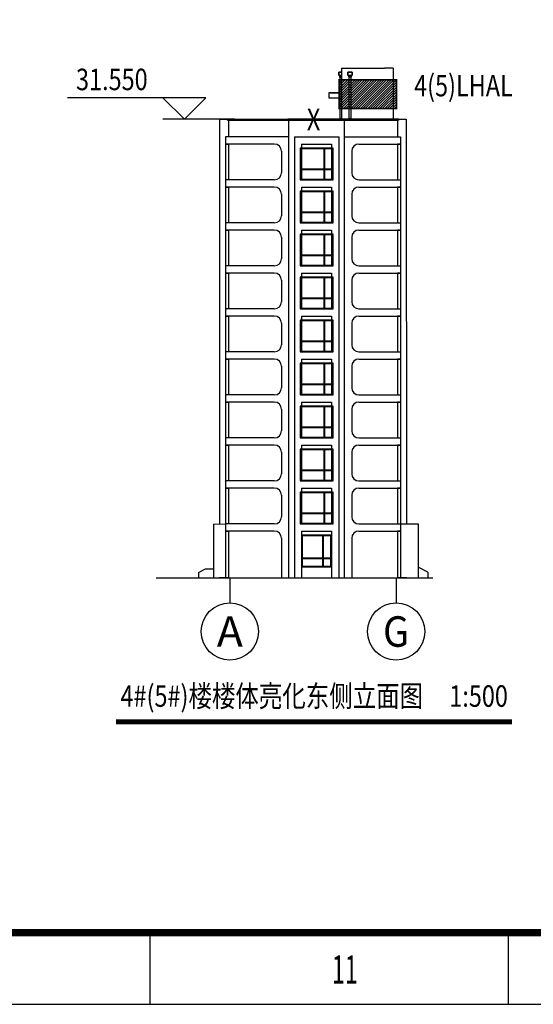
# Model space of a CAD drawing. Extents: x 1184892 to 1611200, y -1749492 to 866209.
# Drawn here: x 1438333 to 1474167, y -1690984 to -1622306 of the extents above; entities that cross this region are included whole.
import ezdxf
from ezdxf.enums import TextEntityAlignment as Align

# ---------------------------------------------------------------- set-up
doc = ezdxf.new("R2010")
doc.units = 0
doc.header["$LTSCALE"] = 1000
doc.header["$MEASUREMENT"] = 0
for name, color, linetype in [('AXIS', 3, 'Continuous'), ('AXIS_TEXT', 7, 'Continuous'), ('DIM_ELEV', 3, 'Continuous'), ('DIM_SYMB', 3, 'Continuous'), ('E_STRM', 7, 'Continuous'), ('HANZI', 7, 'Continuous'), ('PUB_TEXT', 7, 'Continuous'), ('PUB_TITLE', 4, 'Continuous'), ('WINDOW', 4, 'Continuous'), ('设备-箱柜', 3, 'Continuous')]:
    doc.layers.add(name, color=color, linetype=linetype)
doc.styles.add('_SIMPLEX', font='SIMPLEX.shx', dxfattribs={"width": 0.8})
doc.styles.add('_TCH_AXIS', font='COMPLEX', dxfattribs={"bigfont": 'GBCBIG'})
doc.styles.add('COMPLEX', font='COMPLEX')
doc.styles.add('IDQSTYLE', font='txt.shx', dxfattribs={"width": 0.7, "bigfont": 'hztxt.shx'})
doc.styles.add('宋体', font='simsun.ttc')

# ---------------------------------------------------------------- blocks, each defined once
blk = doc.blocks.new('_AXISO')
blk.add_circle((0, 0), 0.5)
at = {"layer": 'AXIS_TEXT', "style": 'COMPLEX', "width": 1.041667}
blk.add_attdef('A', text='', height=0.56, dxfattribs=at).set_placement((-0.25, -0.28), (0.25, -0.28), align=Align.FIT)
blk = doc.blocks.new('A$C622967AB')
at = {"layer": 'PUB_TITLE'}
for p, q in [((-158000, 0), (-158000, 5000)), ((-133000, 0), (-133000, 5000))]:
    blk.add_line(p, q, dxfattribs=at)
blk.add_lwpolyline([(-420500, 0), (0, 0), (0, 297000), (-420500, 297000)], close=True, dxfattribs=at)
at = {"layer": 'PUB_TITLE', "const_width": 500}
blk.add_lwpolyline([(-408000, 5000), (-5000, 5000), (-5000, 292000), (-408000, 292000)], close=True, dxfattribs=at)
at = {"layer": 'PUB_TEXT', "style": '_SIMPLEX', "width": 0.6}
blk.add_text('11', height=1979.8, dxfattribs=at).set_placement((-145326, 1438, -107612713))
blk = doc.blocks.new('*X433')
at = {"color": 0, "linetype": 'Continuous'}
for p, q in [((232.27, 320.09), (237.18, 325)), ((232.27, 320.51), (236.75, 325)), ((232.27, 320.94), (236.33, 325)), ((232.27, 321.36), (235.9, 325)), ((232.27, 321.79), (235.48, 325)), ((232.27, 322.21), (235.06, 325)), ((232.27, 322.63), (234.63, 325)), ((232.27, 323.06), (234.21, 325)), ((232.27, 323.48), (233.78, 325)), ((232.27, 323.91), (233.36, 325)), ((232.27, 324.33), (232.93, 325)), ((232.27, 324.76), (232.51, 325)), ((232.6, 320), (237.6, 325)), ((233.02, 320), (238.02, 325)), ((233.45, 320), (238.45, 325)), ((233.87, 320), (238.87, 325)), ((234.3, 320), (239.3, 325)), ((234.72, 320), (239.72, 325)), ((235.15, 320), (240.15, 325)), ((235.57, 320), (240.57, 325)), ((235.99, 320), (240.99, 325)), ((236.42, 320), (241.42, 325)), ((236.84, 320), (241.84, 325)), ((237.27, 320), (242.27, 325)), ((237.69, 320), (242.27, 324.57)), ((238.12, 320), (242.27, 324.15)), ((238.54, 320), (242.27, 323.72)), ((238.96, 320), (242.27, 323.3)), ((239.39, 320), (242.27, 322.88)), ((239.81, 320), (242.27, 322.45)), ((240.24, 320), (242.27, 322.03)), ((240.66, 320), (242.27, 321.6)), ((241.09, 320), (242.27, 321.18)), ((241.51, 320), (242.27, 320.75)), ((241.93, 320), (242.27, 320.33))]:
    blk.add_line(p, q, dxfattribs=at)
blk = doc.blocks.new('HC000429')
at = {"color": 0, "linetype": 'Continuous', "const_width": 0.3}
blk.add_lwpolyline([(5, 2.5), (-5, 2.5), (-5, -2.5), (5, -2.5)], close=True, dxfattribs=at)
at = {"color": 0, "linetype": 'Continuous'}
blk.add_blockref('*X433', (-237.27, -322.5), dxfattribs=at)
at = {"color": 0, "style": 'IDQSTYLE', "width": 0.7}
blk.add_attdef('PSFHATT', (7, -2.5), '', height=2.5, dxfattribs=at)

msp = doc.modelspace()

# ---------------------------------------------------------------- linework, layer by layer
for p, q in [((1460594.193, -1626174.738), (1460594.193, -1625974.738)), ((1460594.193, -1625974.738), (1460794.193, -1625974.738)), ((1460794.193, -1625974.738), (1460594.193, -1625974.738)), ((1460594.193, -1625974.738), (1460594.193, -1626174.738)), ((1460669.193, -1626254.738), (1460594.193, -1626174.738)), ((1460594.193, -1626174.738), (1460794.193, -1626174.738)), ((1460594.193, -1626174.738), (1460669.193, -1626254.738)), ((1460669.193, -1626304.738), (1460669.193, -1626254.738)), ((1460669.193, -1626254.738), (1460794.193, -1626254.738)), ((1460669.193, -1626254.738), (1460669.193, -1626304.738)), ((1461229.081, -1626167.549), (1461229.081, -1625967.549)), ((1461229.081, -1625967.549), (1461529.081, -1625967.549)), ((1461304.081, -1626247.549), (1461229.081, -1626167.549)), ((1461304.081, -1626297.549), (1461304.081, -1626247.549)), ((1461329.081, -1626297.549), (1461304.081, -1626297.549)), ((1461329.081, -1629222.238), (1461329.081, -1626297.549)), ((1461429.081, -1626297.549), (1461429.081, -1629222.238)), ((1461454.081, -1626297.549), (1461429.081, -1626297.549)), ((1461529.081, -1626167.549), (1461454.081, -1626247.549)), ((1461454.081, -1626247.549), (1461454.081, -1626297.549)), ((1461529.081, -1625967.549), (1461529.081, -1626167.549)), ((1460694.193, -1626304.738), (1460669.193, -1626304.738)), ((1460669.193, -1626304.738), (1460794.193, -1626304.738)), ((1460694.193, -1629229.426), (1460694.193, -1626304.738)), ((1460794.193, -1626304.738), (1460794.193, -1629229.426)), ((1460694.193, -1627397.766), (1459894.193, -1627397.766)), ((1459894.193, -1627397.766), (1459894.193, -1627747.766)), ((1459994.193, -1627397.766), (1460694.193, -1627397.766)), ((1459894.193, -1627747.766), (1460694.193, -1627747.766)), ((1461429.081, -1629222.238), (1461329.081, -1629222.238)), ((1457094.192, -1630477.766), (1452694.6, -1630477.766)), ((1452694.6, -1630477.766, -391721392.762), (1452694.6, -1661247.766)), ((1456094.192, -1630977.766), (1452694.6, -1630977.766)), ((1457494.193, -1630477.766), (1460594.193, -1630477.766)), ((1457494.193, -1630477.766), (1457494.193, -1661247.766)), ((1457994.193, -1630977.766), (1457994.193, -1633477.766)), ((1457994.193, -1630977.766), (1460094.193, -1630977.766)), ((1460094.193, -1630977.766), (1460094.193, -1633477.766)), ((1460594.193, -1630477.766), (1460594.193, -1661247.766)), ((1460994.193, -1630477.766), (1464893.786, -1630477.766)), ((1461994.193, -1630977.766), (1464893.988, -1630977.766)), ((1464893.786, -1630477.766, -391721392.762), (1464906.193, -1661247.766, -777698018.124)), ((1456594.192, -1631477.766), (1456594.192, -1632977.766)), ((1461494.193, -1631477.766), (1461494.193, -1632977.766)), ((1456094.192, -1633477.766), (1452693.39, -1633477.766)), ((1457994.193, -1633477.766), (1460094.193, -1633477.766)), ((1461994.193, -1633477.766), (1464894.996, -1633477.766)), ((1456094.192, -1633977.766), (1452693.188, -1633977.766)), ((1456594.192, -1634477.766), (1456594.192, -1635977.766)), ((1457994.193, -1633977.766), (1457994.193, -1636477.766)), ((1457994.193, -1633977.766), (1460094.193, -1633977.766)), ((1460094.193, -1633977.766), (1460094.193, -1636477.766)), ((1461494.193, -1634477.766), (1461494.193, -1635977.766)), ((1461994.193, -1633977.766), (1464895.197, -1633977.766)), ((1456094.192, -1636477.766), (1452692.18, -1636477.766)), ((1457994.193, -1636477.766), (1460094.193, -1636477.766)), ((1461994.193, -1636477.766), (1464896.205, -1636477.766)), ((1456094.192, -1636977.766), (1452691.979, -1636977.766)), ((1457994.193, -1636977.766), (1457994.193, -1639477.766)), ((1457994.193, -1636977.766), (1460094.193, -1636977.766)), ((1460094.193, -1636977.766), (1460094.193, -1639477.766)), ((1461994.193, -1636977.766), (1464896.407, -1636977.766)), ((1456594.192, -1637477.766), (1456594.192, -1638977.766)), ((1461494.193, -1637477.766), (1461494.193, -1638977.766)), ((1456094.192, -1639977.766), (1452690.769, -1639977.766)), ((1456094.192, -1639477.766), (1452690.971, -1639477.766)), ((1457994.193, -1639477.766), (1460094.193, -1639477.766)), ((1457994.193, -1639977.766), (1457994.193, -1642477.766)), ((1457994.193, -1639977.766), (1460094.193, -1639977.766)), ((1460094.193, -1639977.766), (1460094.193, -1642477.766)), ((1461994.193, -1639477.766), (1464897.415, -1639477.766)), ((1461994.193, -1639977.766), (1464897.617, -1639977.766)), ((1456594.192, -1640477.766), (1456594.192, -1641977.766)), ((1461494.193, -1640477.766), (1461494.193, -1641977.766)), ((1456094.192, -1642477.766), (1452689.761, -1642477.766)), ((1457994.193, -1642477.766), (1460094.193, -1642477.766)), ((1461994.193, -1642477.766), (1464898.625, -1642477.766)), ((1456094.192, -1642977.766), (1452689.559, -1642977.766)), ((1457994.193, -1642977.766), (1457994.193, -1645477.766)), ((1457994.193, -1642977.766), (1460094.193, -1642977.766)), ((1460094.193, -1642977.766), (1460094.193, -1645477.766)), ((1461994.193, -1642977.766), (1464898.826, -1642977.766)), ((1456594.192, -1643477.766), (1456594.192, -1644977.766)), ((1461494.193, -1643477.766), (1461494.193, -1644977.766)), ((1456094.192, -1645477.766), (1452688.551, -1645477.766)), ((1457994.193, -1645477.766), (1460094.193, -1645477.766)), ((1461994.193, -1645477.766), (1464899.834, -1645477.766)), ((1456094.192, -1645977.766), (1452688.35, -1645977.766)), ((1457994.193, -1645977.766), (1457994.193, -1648477.766)), ((1457994.193, -1645977.766), (1460094.193, -1645977.766)), ((1460094.193, -1645977.766), (1460094.193, -1648477.766)), ((1461994.193, -1645977.766), (1464900.036, -1645977.766)), ((1456594.192, -1646477.766), (1456594.192, -1647977.766)), ((1461494.193, -1646477.766), (1461494.193, -1647977.766)), ((1456094.192, -1648477.766), (1452687.342, -1648477.766)), ((1457994.193, -1648477.766), (1460094.193, -1648477.766)), ((1461994.193, -1648477.766), (1464901.044, -1648477.766)), ((1456094.192, -1648977.766), (1452687.14, -1648977.766)), ((1456594.192, -1649477.766), (1456594.192, -1650977.766)), ((1457994.193, -1648977.766), (1457994.193, -1651477.766)), ((1457994.193, -1648977.766), (1460094.193, -1648977.766)), ((1460094.193, -1648977.766), (1460094.193, -1651477.766)), ((1461494.193, -1649477.766), (1461494.193, -1650977.766)), ((1461994.193, -1648977.766), (1464901.245, -1648977.766)), ((1456094.192, -1651477.766), (1452686.132, -1651477.766)), ((1457994.193, -1651477.766), (1460094.193, -1651477.766)), ((1461994.193, -1651477.766), (1464902.253, -1651477.766)), ((1456094.192, -1651977.766), (1452685.931, -1651977.766)), ((1457994.193, -1651977.766), (1457994.193, -1654477.766)), ((1457994.193, -1651977.766), (1460094.193, -1651977.766)), ((1460094.193, -1651977.766), (1460094.193, -1654477.766)), ((1461994.193, -1651977.766), (1464902.455, -1651977.766)), ((1456594.192, -1652477.766), (1456594.192, -1653977.766)), ((1461494.193, -1652477.766), (1461494.193, -1653977.766)), ((1456094.192, -1654977.766), (1452684.721, -1654977.766)), ((1456094.192, -1654477.766), (1452684.923, -1654477.766)), ((1457994.193, -1654477.766), (1460094.193, -1654477.766)), ((1457994.193, -1654977.766), (1457994.193, -1657477.766)), ((1457994.193, -1654977.766), (1460094.193, -1654977.766)), ((1460094.193, -1654977.766), (1460094.193, -1657477.766)), ((1461994.193, -1654477.766), (1464903.463, -1654477.766)), ((1461994.193, -1654977.766), (1464903.665, -1654977.766)), ((1456594.192, -1655477.766), (1456594.192, -1656977.766)), ((1461494.193, -1655477.766), (1461494.193, -1656977.766)), ((1456094.192, -1657477.766), (1452683.713, -1657477.766)), ((1457994.193, -1657477.766), (1460094.193, -1657477.766)), ((1461994.193, -1657477.766), (1464904.673, -1657477.766)), ((1456094.192, -1657977.766), (1452683.511, -1657977.766)), ((1456594.192, -1658477.766), (1456594.192, -1661247.766)), ((1457994.193, -1657977.766), (1460094.193, -1657977.766)), ((1457994.193, -1657977.766), (1457994.193, -1661247.766)), ((1460094.193, -1657977.766), (1460094.193, -1661247.766)), ((1461494.193, -1658477.766), (1461494.193, -1661247.766)), ((1461994.193, -1657977.766), (1464904.874, -1657977.766)), ((1450804.329, -1660860.99, -0.005), (1451294.329, -1660615.99, -0.005)), ((1451294.329, -1660615.99, -0.005), (1451844.189, -1660615.99, -0.005)), ((1466819.193, -1660842.769), (1466124.193, -1660495.269)), ((1447847.836, -1661247.766, -44294049.248), (1467150.669, -1661247.766, -44294049.248)), ((1450804.329, -1660860.99, -0.005), (1450804.329, -1661265.987, -0.005)), ((1466819.193, -1660842.769), (1466819.193, -1661247.766))]:
    msp.add_line(p, q)
at = {"color": 145}
for p, q in [((1452281.362, -1629247.766, -399111631.943), (1452281.362, -1657477.766, 0)), ((1452281.362, -1629247.766), (1452834.193, -1629247.766)), ((1464754.193, -1629247.766), (1465307.001, -1629247.766)), ((1465307.001, -1629247.766, -398408650.359), (1465317.673, -1657477.766, -730407414.367)), ((1451844.189, -1657488.528, -0.005), (1452683.713, -1657477.766)), ((1451844.189, -1657488.528, -0.005), (1451844.189, -1661258.528, -0.005)), ((1464904.673, -1657477.766), (1466124.193, -1657477.766)), ((1466124.193, -1657477.766), (1466124.193, -1661247.766)), ((1452894.193, -1661247.766, 1555396036.254), (1452244.193, -1661247.766, 0.005)), ((1465344.193, -1661247.766), (1464694.193, -1661247.766, -1555396036.249))]:
    msp.add_line(p, q, dxfattribs=at)
at = {"color": 2}
for p, q in [((1452834.193, -1629247.766), (1457094.193, -1629247.766)), ((1452834.193, -1629247.766), (1452834.193, -1629307.766)), ((1452834.193, -1629307.766), (1464754.193, -1629307.766)), ((1464754.193, -1629247.766), (1464754.193, -1629307.766))]:
    msp.add_line(p, q, dxfattribs=at)
at = {"color": 5}
for p, q in [((1460094.193, -1658257.766), (1457994.193, -1658257.766)), ((1457994.193, -1658257.766), (1457994.193, -1660477.766)), ((1459448.334, -1658307.766), (1458044.193, -1658307.766)), ((1458044.193, -1658307.766), (1458044.193, -1659847.766)), ((1460044.193, -1658307.766), (1459498.334, -1658307.766)), ((1460044.193, -1659847.766), (1460044.193, -1658307.766)), ((1460094.193, -1660477.766), (1460094.193, -1658257.766)), ((1458044.193, -1659897.766), (1458044.193, -1660427.766)), ((1460044.193, -1660427.766), (1460044.193, -1659897.766)), ((1457994.193, -1660477.766), (1460094.193, -1660477.766)), ((1458044.193, -1660427.766), (1459448.334, -1660427.766)), ((1459498.334, -1660427.766), (1460044.193, -1660427.766))]:
    msp.add_line(p, q, dxfattribs=at)
msp.add_lwpolyline([(1461229.081, -1625967.549), (1461229.081, -1626167.549), (1461529.081, -1626167.549), (1461529.081, -1625967.549)], close=True)
for points in [[(1461229.081, -1626167.549), (1461304.081, -1626247.549), (1461454.081, -1626247.549), (1461529.081, -1626167.549)], [(1461304.081, -1626247.549), (1461304.081, -1626297.549), (1461454.081, -1626297.549), (1461454.081, -1626247.549)]]:
    msp.add_lwpolyline(points)
for points in [[(1460194.193, -1631257.766), (1457894.193, -1631257.766), (1457894.193, -1633477.766), (1460194.193, -1633477.766)], [(1460194.193, -1634257.766), (1457894.193, -1634257.766), (1457894.193, -1636477.766), (1460194.193, -1636477.766)], [(1460194.193, -1637257.766), (1457894.193, -1637257.766), (1457894.193, -1639477.766), (1460194.193, -1639477.766)], [(1460194.193, -1640257.766), (1457894.193, -1640257.766), (1457894.193, -1642477.766), (1460194.193, -1642477.766)], [(1460194.193, -1643257.766), (1457894.193, -1643257.766), (1457894.193, -1645477.766), (1460194.193, -1645477.766)], [(1460194.193, -1646257.766), (1457894.193, -1646257.766), (1457894.193, -1648477.766), (1460194.193, -1648477.766)], [(1460194.193, -1649257.766), (1457894.193, -1649257.766), (1457894.193, -1651477.766), (1460194.193, -1651477.766)], [(1460194.193, -1652257.766), (1457894.193, -1652257.766), (1457894.193, -1654477.766), (1460194.193, -1654477.766)], [(1460194.193, -1655257.766), (1457894.193, -1655257.766), (1457894.193, -1657477.766), (1460194.193, -1657477.766)]]:
    msp.add_lwpolyline(points, close=True, dxfattribs=at)
for points in [[(1459548.334, -1631307.766), (1457944.193, -1631307.766), (1457944.193, -1632707.766)], [(1460144.193, -1632707.766), (1460144.193, -1631307.766), (1459598.334, -1631307.766)], [(1457944.193, -1632757.766), (1457944.193, -1633427.766), (1459548.334, -1633427.766)], [(1459598.334, -1633427.766), (1460144.193, -1633427.766), (1460144.193, -1632757.766)], [(1459548.334, -1634307.766), (1457944.193, -1634307.766), (1457944.193, -1635707.766)], [(1460144.193, -1635707.766), (1460144.193, -1634307.766), (1459598.334, -1634307.766)], [(1457944.193, -1635757.766), (1457944.193, -1636427.766), (1459548.334, -1636427.766)], [(1459598.334, -1636427.766), (1460144.193, -1636427.766), (1460144.193, -1635757.766)], [(1459548.334, -1637307.766), (1457944.193, -1637307.766), (1457944.193, -1638707.766)], [(1460144.193, -1638707.766), (1460144.193, -1637307.766), (1459598.334, -1637307.766)], [(1457944.193, -1638757.766), (1457944.193, -1639427.766), (1459548.334, -1639427.766)], [(1459598.334, -1639427.766), (1460144.193, -1639427.766), (1460144.193, -1638757.766)], [(1459548.334, -1640307.766), (1457944.193, -1640307.766), (1457944.193, -1641707.766)], [(1460144.193, -1641707.766), (1460144.193, -1640307.766), (1459598.334, -1640307.766)], [(1457944.193, -1641757.766), (1457944.193, -1642427.766), (1459548.334, -1642427.766)], [(1459598.334, -1642427.766), (1460144.193, -1642427.766), (1460144.193, -1641757.766)], [(1459548.334, -1643307.766), (1457944.193, -1643307.766), (1457944.193, -1644707.766)], [(1460144.193, -1644707.766), (1460144.193, -1643307.766), (1459598.334, -1643307.766)], [(1457944.193, -1644757.766), (1457944.193, -1645427.766), (1459548.334, -1645427.766)], [(1459598.334, -1645427.766), (1460144.193, -1645427.766), (1460144.193, -1644757.766)], [(1459548.334, -1646307.766), (1457944.193, -1646307.766), (1457944.193, -1647707.766)], [(1460144.193, -1647707.766), (1460144.193, -1646307.766), (1459598.334, -1646307.766)], [(1457944.193, -1647757.766), (1457944.193, -1648427.766), (1459548.334, -1648427.766)], [(1459598.334, -1648427.766), (1460144.193, -1648427.766), (1460144.193, -1647757.766)], [(1459548.334, -1649307.766), (1457944.193, -1649307.766), (1457944.193, -1650707.766)], [(1460144.193, -1650707.766), (1460144.193, -1649307.766), (1459598.334, -1649307.766)], [(1457944.193, -1650757.766), (1457944.193, -1651427.766), (1459548.334, -1651427.766)], [(1459598.334, -1651427.766), (1460144.193, -1651427.766), (1460144.193, -1650757.766)], [(1459548.334, -1652307.766), (1457944.193, -1652307.766), (1457944.193, -1653707.766)], [(1460144.193, -1653707.766), (1460144.193, -1652307.766), (1459598.334, -1652307.766)], [(1457944.193, -1653757.766), (1457944.193, -1654427.766), (1459548.334, -1654427.766)], [(1459598.334, -1654427.766), (1460144.193, -1654427.766), (1460144.193, -1653757.766)], [(1459548.334, -1655307.766), (1457944.193, -1655307.766), (1457944.193, -1656707.766)], [(1460144.193, -1656707.766), (1460144.193, -1655307.766), (1459598.334, -1655307.766)], [(1457944.193, -1656757.766), (1457944.193, -1657427.766), (1459548.334, -1657427.766)], [(1459598.334, -1657427.766), (1460144.193, -1657427.766), (1460144.193, -1656757.766)]]:
    msp.add_lwpolyline(points, dxfattribs=at)
for centre, start, end in [((1456094.192, -1631477.766), 0, 90), ((1461994.193, -1631477.766), 90, 180), ((1456094.192, -1632977.766), 270, 0), ((1461994.193, -1632977.766), 180, 270), ((1456094.192, -1634477.766), 0, 90), ((1461994.193, -1634477.766), 90, 180), ((1456094.192, -1635977.766), 270, 0), ((1461994.193, -1635977.766), 180, 270), ((1456094.192, -1637477.766), 0, 90), ((1461994.193, -1637477.766), 90, 180), ((1456094.192, -1638977.766), 270, 0), ((1461994.193, -1638977.766), 180, 270), ((1456094.192, -1640477.766), 0, 90), ((1461994.193, -1640477.766), 90, 180), ((1456094.192, -1641977.766), 270, 0), ((1461994.193, -1641977.766), 180, 270), ((1456094.192, -1643477.766), 0, 90), ((1461994.193, -1643477.766), 90, 180), ((1456094.192, -1644977.766), 270, 0), ((1461994.193, -1644977.766), 180, 270), ((1456094.192, -1646477.766), 0, 90), ((1461994.193, -1646477.766), 90, 180), ((1456094.192, -1647977.766), 270, 0), ((1461994.193, -1647977.766), 180, 270), ((1456094.192, -1649477.766), 0, 90), ((1461994.193, -1649477.766), 90, 180), ((1456094.192, -1650977.766), 270, 0), ((1461994.193, -1650977.766), 180, 270), ((1456094.192, -1652477.766), 0, 90), ((1461994.193, -1652477.766), 90, 180), ((1456094.192, -1653977.766), 270, 0), ((1461994.193, -1653977.766), 180, 270), ((1456094.192, -1655477.766), 0, 90), ((1461994.193, -1655477.766), 90, 180), ((1456094.192, -1656977.766), 270, 0), ((1461994.193, -1656977.766), 180, 270), ((1456094.192, -1658477.766), 0, 90), ((1461994.193, -1658477.766), 90, 180)]:
    msp.add_arc(centre, 500, start, end)
at = {"layer": 'AXIS'}
for p, q in [((1452994.193, -1661258.528), (1452994.193, -1662982.887)), ((1464594.193, -1661258.528), (1464594.193, -1662982.887))]:
    msp.add_line(p, q, dxfattribs=at)
at = {"layer": 'DIM_ELEV'}
for p, q in [((1451327.933, -1627747.766), (1441662.933, -1627747.766)), ((1449827.933, -1629247.766), (1448327.933, -1627747.766)), ((1449827.933, -1629247.766), (1451327.933, -1627747.766)), ((1453327.933, -1629247.766), (1448327.933, -1629247.766))]:
    msp.add_line(p, q, dxfattribs=at)
at = {"layer": 'DIM_SYMB', "const_width": 350}
msp.add_lwpolyline([(1445044.5, -1671288), (1472673, -1671288)], dxfattribs=at)
at = {"layer": 'E_STRM'}
for p, q in [((1461329.081, -1629222.238), (1461329.081, -1626297.549)), ((1461429.081, -1626297.549), (1461429.081, -1629222.238)), ((1460694.193, -1629229.426), (1460694.193, -1626304.738)), ((1460794.193, -1626304.738), (1460794.193, -1629229.426)), ((1460794.193, -1629229.426), (1460694.193, -1629229.426)), ((1461429.081, -1629222.238), (1461329.081, -1629222.238))]:
    msp.add_line(p, q, dxfattribs=at)
at = {"layer": 'WINDOW'}
for p, q in [((1460795.193, -1625697.549), (1463794.193, -1625697.549)), ((1460795.193, -1625697.549), (1460795.193, -1629247.766)), ((1464394.193, -1625697.549), (1463794.193, -1625697.549)), ((1464394.193, -1625697.549), (1464394.193, -1629247.766)), ((1452834.193, -1629307.766), (1452834.193, -1629247.766)), ((1452834.193, -1629247.766), (1464754.193, -1629247.766)), ((1452894.193, -1629307.766), (1452834.193, -1629307.766)), ((1452894.193, -1629307.766), (1452894.193, -1630477.766)), ((1452894.193, -1629307.766), (1452894.193, -1630477.766)), ((1457094.192, -1629247.766), (1457034.192, -1629247.766)), ((1457034.192, -1629247.766), (1457034.192, -1629307.766)), ((1457034.192, -1629307.766), (1457099.079, -1629307.766)), ((1460994.193, -1629247.766), (1457094.193, -1629247.766)), ((1457094.193, -1629307.766), (1457094.193, -1661247.766)), ((1461054.193, -1629307.766), (1460989.306, -1629307.766)), ((1460994.193, -1629247.766), (1461054.193, -1629247.766)), ((1460994.193, -1661247.766), (1460994.193, -1629307.766)), ((1461054.193, -1629247.766), (1461054.193, -1629307.766)), ((1464694.193, -1629307.766), (1464694.193, -1630477.766)), ((1464754.193, -1629307.766), (1464694.193, -1629307.766)), ((1464694.193, -1629307.766), (1464694.193, -1630477.766)), ((1464754.193, -1629247.766), (1464754.193, -1629307.766)), ((1452694.6, -1630477.766), (1452694.398, -1630977.766)), ((1452694.398, -1630977.766), (1452894.193, -1630977.766)), ((1452894.193, -1630477.766), (1452694.6, -1630477.766)), ((1452894.193, -1630977.766), (1452894.193, -1633477.766)), ((1452894.193, -1630977.766), (1452894.193, -1633477.766)), ((1460594.193, -1630477.766), (1460594.193, -1630477.766)), ((1464694.193, -1630477.766), (1464893.786, -1630477.766)), ((1464694.193, -1630977.766), (1464694.193, -1633477.766)), ((1464893.988, -1630977.766), (1464694.193, -1630977.766)), ((1464694.193, -1630977.766), (1464694.193, -1633477.766)), ((1464893.786, -1630477.766), (1464893.988, -1630977.766)), ((1452694.6, -1633477.766), (1452694.398, -1633977.766)), ((1452894.193, -1633477.766), (1452694.6, -1633477.766)), ((1464694.193, -1633477.766), (1464893.786, -1633477.766)), ((1464893.786, -1633477.766), (1464893.988, -1633977.766)), ((1452694.398, -1633977.766), (1452894.193, -1633977.766)), ((1452894.193, -1633977.766), (1452894.193, -1636477.766)), ((1452894.193, -1633977.766), (1452894.193, -1636477.766)), ((1464694.193, -1633977.766), (1464694.193, -1636477.766)), ((1464893.988, -1633977.766), (1464694.193, -1633977.766)), ((1464694.193, -1633977.766), (1464694.193, -1636477.766)), ((1452694.6, -1636477.766), (1452694.398, -1636977.766)), ((1452894.193, -1636477.766), (1452694.6, -1636477.766)), ((1464694.193, -1636477.766), (1464893.786, -1636477.766)), ((1464893.786, -1636477.766), (1464893.988, -1636977.766)), ((1452694.398, -1636977.766), (1452894.193, -1636977.766)), ((1452894.193, -1636977.766), (1452894.193, -1639477.766)), ((1452894.193, -1636977.766), (1452894.193, -1639477.766)), ((1464694.193, -1636977.766), (1464694.193, -1639477.766)), ((1464893.988, -1636977.766), (1464694.193, -1636977.766)), ((1464694.193, -1636977.766), (1464694.193, -1639477.766)), ((1452694.6, -1639477.766), (1452694.398, -1639977.766)), ((1452694.398, -1639977.766), (1452894.193, -1639977.766)), ((1452894.193, -1639477.766), (1452694.6, -1639477.766)), ((1452894.193, -1639977.766), (1452894.193, -1642477.766)), ((1452894.193, -1639977.766), (1452894.193, -1642477.766)), ((1464694.193, -1639477.766), (1464893.786, -1639477.766)), ((1464694.193, -1639977.766), (1464694.193, -1642477.766)), ((1464893.988, -1639977.766), (1464694.193, -1639977.766)), ((1464694.193, -1639977.766), (1464694.193, -1642477.766)), ((1464893.786, -1639477.766), (1464893.988, -1639977.766)), ((1452694.6, -1642477.766), (1452694.398, -1642977.766)), ((1452894.193, -1642477.766), (1452694.6, -1642477.766)), ((1464694.193, -1642477.766), (1464893.786, -1642477.766)), ((1464893.786, -1642477.766), (1464893.988, -1642977.766)), ((1452694.398, -1642977.766), (1452894.193, -1642977.766)), ((1452894.193, -1642977.766), (1452894.193, -1645477.766)), ((1452894.193, -1642977.766), (1452894.193, -1645477.766)), ((1464694.193, -1642977.766), (1464694.193, -1645477.766)), ((1464893.988, -1642977.766), (1464694.193, -1642977.766)), ((1464694.193, -1642977.766), (1464694.193, -1645477.766)), ((1452694.6, -1645477.766), (1452694.398, -1645977.766)), ((1452894.193, -1645477.766), (1452694.6, -1645477.766)), ((1464694.193, -1645477.766), (1464893.786, -1645477.766)), ((1464893.786, -1645477.766), (1464893.988, -1645977.766)), ((1452694.398, -1645977.766), (1452894.193, -1645977.766)), ((1452894.193, -1645977.766), (1452894.193, -1648477.766)), ((1452894.193, -1645977.766), (1452894.193, -1648477.766)), ((1464694.193, -1645977.766), (1464694.193, -1648477.766)), ((1464893.988, -1645977.766), (1464694.193, -1645977.766)), ((1464694.193, -1645977.766), (1464694.193, -1648477.766)), ((1452694.6, -1648477.766), (1452694.398, -1648977.766)), ((1452894.193, -1648477.766), (1452694.6, -1648477.766)), ((1464694.193, -1648477.766), (1464893.786, -1648477.766)), ((1464893.786, -1648477.766), (1464893.988, -1648977.766)), ((1452694.398, -1648977.766), (1452894.193, -1648977.766)), ((1452894.193, -1648977.766), (1452894.193, -1651477.766)), ((1452894.193, -1648977.766), (1452894.193, -1651477.766)), ((1464694.193, -1648977.766), (1464694.193, -1651477.766)), ((1464893.988, -1648977.766), (1464694.193, -1648977.766)), ((1464694.193, -1648977.766), (1464694.193, -1651477.766)), ((1452694.6, -1651477.766), (1452694.398, -1651977.766)), ((1452894.193, -1651477.766), (1452694.6, -1651477.766)), ((1464694.193, -1651477.766), (1464893.786, -1651477.766)), ((1464893.786, -1651477.766), (1464893.988, -1651977.766)), ((1452694.398, -1651977.766), (1452894.193, -1651977.766)), ((1452894.193, -1651977.766), (1452894.193, -1654477.766)), ((1452894.193, -1651977.766), (1452894.193, -1654477.766)), ((1464694.193, -1651977.766), (1464694.193, -1654477.766)), ((1464893.988, -1651977.766), (1464694.193, -1651977.766)), ((1464694.193, -1651977.766), (1464694.193, -1654477.766)), ((1452694.6, -1654477.766), (1452694.398, -1654977.766)), ((1452694.398, -1654977.766), (1452894.193, -1654977.766)), ((1452894.193, -1654477.766), (1452694.6, -1654477.766)), ((1452894.193, -1654977.766), (1452894.193, -1657477.766)), ((1452894.193, -1654977.766), (1452894.193, -1657477.766)), ((1464694.193, -1654477.766), (1464893.786, -1654477.766)), ((1464694.193, -1654977.766), (1464694.193, -1657477.766)), ((1464893.988, -1654977.766), (1464694.193, -1654977.766)), ((1464694.193, -1654977.766), (1464694.193, -1657477.766)), ((1464893.786, -1654477.766), (1464893.988, -1654977.766)), ((1452694.6, -1657477.766), (1452694.398, -1657977.766)), ((1452894.193, -1657477.766), (1452694.6, -1657477.766)), ((1464694.193, -1657477.766), (1464893.786, -1657477.766)), ((1464893.786, -1657477.766), (1464893.988, -1657977.766)), ((1452694.398, -1657977.766), (1452894.193, -1657977.766)), ((1452894.193, -1657977.766), (1452894.193, -1661247.766)), ((1452894.193, -1657977.766), (1452894.193, -1661247.766)), ((1464694.193, -1657977.766), (1464694.193, -1661247.766)), ((1464893.988, -1657977.766), (1464694.193, -1657977.766)), ((1464694.193, -1657977.766), (1464694.193, -1661247.766))]:
    msp.add_line(p, q, dxfattribs=at)
at = {"layer": 'WINDOW', "color": 2}
msp.add_line((1464754.193, -1629247.766), (1460994.193, -1629247.766), dxfattribs=at)
at = {"layer": 'WINDOW', "color": 5}
for p, q in [((1457894.193, -1631257.766), (1460194.193, -1631257.766)), ((1459548.334, -1631257.766), (1459548.334, -1633427.766)), ((1459598.334, -1631307.766), (1459598.334, -1632707.766)), ((1457944.193, -1632707.766), (1459548.334, -1632707.766)), ((1457944.193, -1632757.766), (1460194.747, -1632757.766)), ((1459598.334, -1632707.766), (1460144.193, -1632707.766)), ((1459598.334, -1632757.766), (1459598.334, -1633427.766)), ((1457894.193, -1634257.766), (1460194.193, -1634257.766)), ((1459548.334, -1634257.766), (1459548.334, -1636427.766)), ((1459598.334, -1634307.766), (1459598.334, -1635707.766)), ((1457944.193, -1635707.766), (1459548.334, -1635707.766)), ((1457944.193, -1635757.766), (1460194.747, -1635757.766)), ((1459598.334, -1635707.766), (1460144.193, -1635707.766)), ((1459598.334, -1635757.766), (1459598.334, -1636427.766)), ((1457894.193, -1637257.766), (1460194.193, -1637257.766)), ((1459548.334, -1637257.766), (1459548.334, -1639427.766)), ((1459598.334, -1637307.766), (1459598.334, -1638707.766)), ((1457944.193, -1638707.766), (1459548.334, -1638707.766)), ((1457944.193, -1638757.766), (1460194.747, -1638757.766)), ((1459598.334, -1638707.766), (1460144.193, -1638707.766)), ((1459598.334, -1638757.766), (1459598.334, -1639427.766)), ((1457894.193, -1640257.766), (1460194.193, -1640257.766)), ((1459548.334, -1640257.766), (1459548.334, -1642427.766)), ((1459598.334, -1640307.766), (1459598.334, -1641707.766)), ((1457944.193, -1641707.766), (1459548.334, -1641707.766)), ((1457944.193, -1641757.766), (1460194.747, -1641757.766)), ((1459598.334, -1641707.766), (1460144.193, -1641707.766)), ((1459598.334, -1641757.766), (1459598.334, -1642427.766)), ((1457894.193, -1643257.766), (1460194.193, -1643257.766)), ((1459548.334, -1643257.766), (1459548.334, -1645427.766)), ((1459598.334, -1643307.766), (1459598.334, -1644707.766)), ((1457944.193, -1644707.766), (1459548.334, -1644707.766)), ((1457944.193, -1644757.766), (1460194.747, -1644757.766)), ((1459598.334, -1644707.766), (1460144.193, -1644707.766)), ((1459598.334, -1644757.766), (1459598.334, -1645427.766)), ((1457894.193, -1646257.766), (1460194.193, -1646257.766)), ((1459548.334, -1646257.766), (1459548.334, -1648427.766)), ((1459598.334, -1646307.766), (1459598.334, -1647707.766)), ((1457944.193, -1647707.766), (1459548.334, -1647707.766)), ((1457944.193, -1647757.766), (1460194.747, -1647757.766)), ((1459598.334, -1647707.766), (1460144.193, -1647707.766)), ((1459598.334, -1647757.766), (1459598.334, -1648427.766)), ((1457894.193, -1649257.766), (1460194.193, -1649257.766)), ((1459548.334, -1649257.766), (1459548.334, -1651427.766)), ((1459598.334, -1649307.766), (1459598.334, -1650707.766)), ((1457944.193, -1650707.766), (1459548.334, -1650707.766)), ((1457944.193, -1650757.766), (1460194.747, -1650757.766)), ((1459598.334, -1650707.766), (1460144.193, -1650707.766)), ((1459598.334, -1650757.766), (1459598.334, -1651427.766)), ((1457894.193, -1652257.766), (1460194.193, -1652257.766)), ((1459548.334, -1652257.766), (1459548.334, -1654427.766)), ((1459598.334, -1652307.766), (1459598.334, -1653707.766)), ((1457944.193, -1653707.766), (1459548.334, -1653707.766)), ((1457944.193, -1653757.766), (1460194.747, -1653757.766)), ((1459598.334, -1653707.766), (1460144.193, -1653707.766)), ((1459598.334, -1653757.766), (1459598.334, -1654427.766)), ((1457894.193, -1655257.766), (1460194.193, -1655257.766)), ((1459548.334, -1655257.766), (1459548.334, -1657427.766)), ((1459598.334, -1655307.766), (1459598.334, -1656707.766)), ((1457944.193, -1656707.766), (1459548.334, -1656707.766)), ((1457944.193, -1656757.766), (1460194.747, -1656757.766)), ((1459598.334, -1656707.766), (1460144.193, -1656707.766)), ((1459598.334, -1656757.766), (1459598.334, -1657427.766)), ((1457994.193, -1658257.766), (1460094.193, -1658257.766)), ((1459448.334, -1658257.766), (1459448.334, -1660427.766)), ((1459498.334, -1658307.766), (1459498.334, -1659847.766)), ((1458044.193, -1659847.766), (1459448.334, -1659847.766)), ((1458044.193, -1659897.766), (1460094.747, -1659897.766)), ((1459498.334, -1659847.766), (1460044.193, -1659847.766)), ((1459498.334, -1659897.766), (1459498.334, -1660427.766))]:
    msp.add_line(p, q, dxfattribs=at)

# ---------------------------------------------------------------- block references
at = {"layer": 'AXIS'}
ref = msp.add_blockref('_AXISO', (1452994.193, -1664982.887), dxfattribs=dict(at, xscale=4000, yscale=4000, zscale=4000))
ref.add_attrib('A', 'A', dxfattribs={"layer": 'AXIS_TEXT', "height": 2125.918, "style": '_TCH_AXIS'}).set_placement((1452083.085, -1666045.846), (1453905.301, -1666045.846), align=Align.FIT)
ref = msp.add_blockref('_AXISO', (1464594.193, -1664982.887), dxfattribs=dict(at, xscale=4000, yscale=4000, zscale=4000))
ref.add_attrib('A', 'G', dxfattribs={"layer": 'AXIS_TEXT', "height": 2125.918, "style": '_TCH_AXIS'}).set_placement((1463683.085, -1666045.846), (1465505.301, -1666045.846), align=Align.FIT)
at = {"layer": 'PUB_TITLE'}
msp.add_blockref('A$C622967AB', (1605443.557, -1690984.5), dxfattribs=at)
at = {"layer": '设备-箱柜', "xscale": 400, "yscale": 400, "zscale": 400}
msp.add_blockref('HC000429', (1462613, -1627493), dxfattribs=at)

# ---------------------------------------------------------------- texts
at = {"layer": 'HANZI', "style": '宋体', "width": 0.8}
for s, p in [('31.550', (1442262.933, -1627222.766)), ('4(5)LHAL', (1465849, -1627655.667)), ('X', (1458367.833, -1630016.333)), ('4#(5#)楼楼体亮化东侧立面图', (1445364.918, -1670233.57, -7764265000)), ('1:500', (1468304.776, -1670233.57, -7764265000))]:
    msp.add_text(s, height=1500, dxfattribs=at).set_placement(p)

doc.saveas('drawing.dxf')
